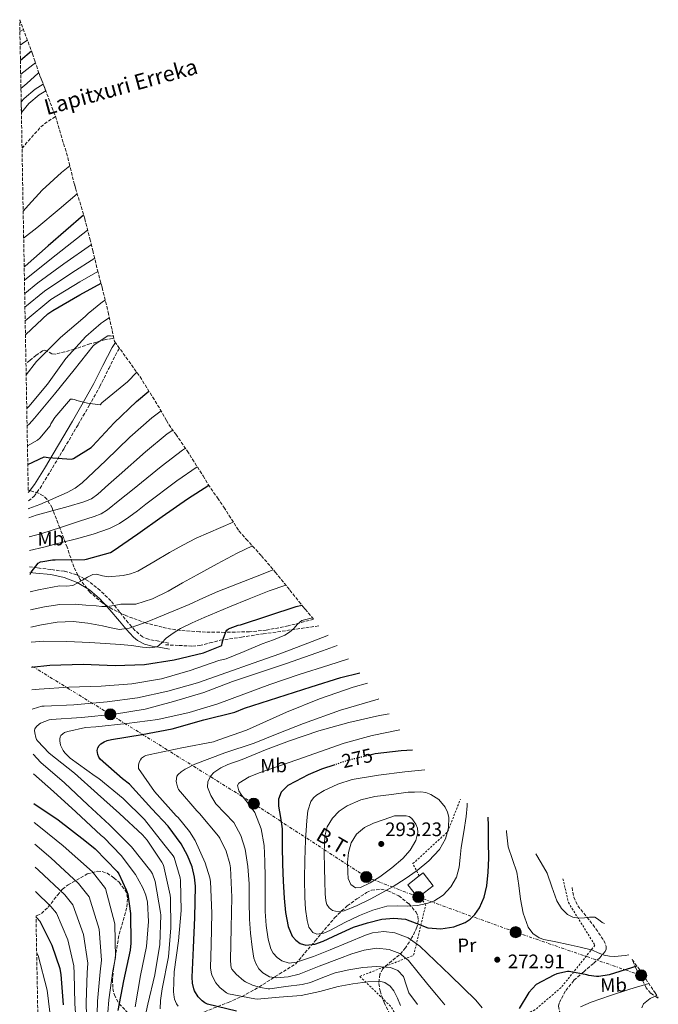
# Model space of a CAD drawing. Units: metres. Extents: x 623388 to 626417, y 4792018 to 4793479.
# Drawn here: x 623388 to 623715, y 4792975 to 4793479 of the extents above; entities that cross this region are included whole.
import ezdxf
from ezdxf.enums import TextEntityAlignment as Align

# ---------------------------------------------------------------- set-up
doc = ezdxf.new("R2010")
doc.units = ezdxf.units.M
doc.header["$MEASUREMENT"] = 0
for name, pattern in [('DGN Style 2', [1.739922, 1.043953, -0.695969]), ('DGN Style 3', [2.435891, 1.739922, -0.695969]), ('DGN Style 5', [1.217945, 0.521977, -0.695969]), ('DGN Style 7', [3.479844, 1.56593, -0.695969, 0.521977, -0.695969])]:
    doc.linetypes.add(name, pattern=pattern)
for name, color, linetype, lineweight in [('Barranco lineal', 142, 'DGN Style 3', 13), ('Camino', 7, 'DGN Style 3', 0), ('Chamizo-cobertizo', 1, 'Continuous', 0), ('Cota de curva de nivel directora', 7, 'Continuous', 0), ('Cota de punto acotado terreno', 7, 'Continuous', 0), ('Curva de nivel directora', 30, 'Continuous', 30), ('Curva de nivel directora no vista', 30, 'DGN Style 5', 30), ('Curva de nivel intermedia', 30, 'Continuous', 0), ('Etiqueta de uso rústico', 92, 'Continuous', 0), ('Línea de pista pavimentada', 7, 'Continuous', 0), ('Línea eléctrica', 6, 'DGN Style 7', 0), ('Margen derecho', 7, 'Continuous', 0), ('pavimentado', 23, 'Continuous', 0), ('Poste tendido eléctrico', 7, 'Continuous', 0), ('Punto acotado terreno (símbolo)', 7, 'Continuous', 0), ('Senda', 7, 'DGN Style 3', 0), ('Tela metálica o alambrada', 7, 'DGN Style 2', 0), ('Tensión línea eléctrica', 7, 'Continuous', 0), ('Texto de arroyo-regatas y barrancos', 142, 'Continuous', 0), ('Zona arbolada', 92, 'DGN Style 3', 0)]:
    doc.layers.add(name, color=color, linetype=linetype, lineweight=lineweight)
doc.styles.add('Style-Arial', font='arial.ttf')

# ---------------------------------------------------------------- blocks, each defined once
blk = doc.blocks.new('5PATER')
at = {"layer": 'Punto acotado terreno (símbolo)', "linetype": 'Continuous', "lineweight": 0}
h = blk.add_hatch(color=51, dxfattribs=at)
edge = h.paths.add_edge_path()
edge.add_ellipse((0, 0), major_axis=(-0.11, -0.111), ratio=0.999422, start_angle=0, end_angle=360)
blk = doc.blocks.new('5PELE')
at = {"layer": 'Poste tendido eléctrico', "linetype": 'Continuous', "lineweight": 0}
h = blk.add_hatch(color=9, dxfattribs=at)
edge = h.paths.add_edge_path()
edge.add_arc((0, 0), 0.285, 0, 360)
at = {"layer": 'Poste tendido eléctrico', "color": 252, "linetype": 'Continuous', "lineweight": 0}
blk.add_circle((0, 0), 0.285, dxfattribs=at)

msp = doc.modelspace()

# ---------------------------------------------------------------- linework, layer by layer
at = {"layer": 'Barranco lineal', "color": 142, "linetype": 'DGN Style 3', "lineweight": 13, "extrusion": (-0.00035947, -0.007106, 0.999975), "elevation": -34176.05, "flags": 128}
msp.add_lwpolyline([(623389.38, 4793291.57), (623391.56, 4793294.17), (623398.82, 4793302.35), (623403.56, 4793306.05), (623406.51, 4793307.8)], dxfattribs=at)
at = {"layer": 'Camino', "color": 7, "linetype": 'DGN Style 3', "lineweight": 0}
for points in [[(623392.67, 4793232.91, 179.15), (623395.56, 4793235.3, 178.7), (623398.6, 4793239.37, 177.93), (623401.22, 4793243.61, 176.86), (623403.75, 4793247.79, 175.88), (623410.97, 4793259.88, 173.97), (623418.17, 4793272.02, 172.1), (623423.73, 4793281.67, 170.54), (623429.19, 4793291.4, 168.9), (623433.83, 4793300.72, 167.05), (623438.38, 4793309.73, 165.13), (623439.32, 4793311.05, 164.83)], [(623464.59, 4793160, 219.97), (623459.4, 4793161.03, 218.95), (623454.22, 4793162.05, 217.93), (623451.12, 4793163.27, 217.19), (623447.21, 4793166.58, 215.87), (623443.72, 4793170.5, 214.47), (623439.28, 4793176.15, 212.48), (623434.83, 4793181.76, 210.5), (623429.46, 4793187.08, 208.45), (623423.43, 4793191.75, 206.41), (623417.48, 4793195.04, 204.64), (623411.02, 4793196.87, 202.95), (623404.1, 4793197.74, 201.86), (623397.19, 4793198.59, 200.9), (623393.29, 4793199.09, 199.93)]]:
    msp.add_polyline3d(points, dxfattribs=at)
at = {"layer": 'Chamizo-cobertizo', "color": 1, "linetype": 'Continuous', "lineweight": 0, "elevation": 286.84, "flags": 128}
msp.add_lwpolyline([(623593.23, 4793030.67), (623592.07, 4793029.77), (623586.94, 4793036.39), (623592.76, 4793040.91), (623594.82, 4793042.51), (623599.96, 4793035.89), (623593.23, 4793030.67)], close=True, dxfattribs=at)
for points in [[(623592.76, 4793040.91), (623586.94, 4793036.39), (623592.07, 4793029.77), (623593.23, 4793030.67)], [(623593.23, 4793030.67), (623599.96, 4793035.89), (623594.82, 4793042.51), (623592.76, 4793040.91)]]:
    msp.add_lwpolyline(points, dxfattribs=at)
at = {"layer": 'Curva de nivel directora', "color": 30, "linetype": 'Continuous', "lineweight": 30, "flags": 128}
for points, elevation in [([(623388.56, 4793458.5), (623394.2, 4793463.27)], 125), ([(623420.92, 4793379.2), (623402.78, 4793363.43), (623390.91, 4793353), (623390.49, 4793352.68)], 125), ([(623391.12, 4793317.87), (623391.31, 4793318.05), (623402.63, 4793328.58), (623405.19, 4793330.4), (623419.05, 4793338.37), (623429.83, 4793344.32)], 150), ([(623392.33, 4793251.46), (623400.77, 4793255.38), (623401.73, 4793255.35), (623402.72, 4793255.12), (623414.78, 4793254.19), (623415.78, 4793254.64), (623424.77, 4793260.31), (623425.5, 4793260.98), (623436.54, 4793272.88), (623448.07, 4793283.8), (623454.39, 4793289.03)], 175), ([(623393.36, 4793195.27), (623393.59, 4793195.39), (623394.14, 4793196.44), (623397.63, 4793201.08), (623398.87, 4793201.63), (623399.99, 4793201.95), (623404.95, 4793202.68), (623406.33, 4793202.72), (623421.53, 4793202.94), (623422.43, 4793203.07), (623434.65, 4793206.52), (623436.12, 4793207.32), (623448.76, 4793216), (623461.15, 4793224.92), (623474.04, 4793233.98), (623485, 4793240.87)], 200), ([(623394.22, 4793147.77), (623403.54, 4793148.85), (623420.7, 4793149.24), (623437.05, 4793148.66), (623452.06, 4793149.17), (623467.32, 4793151.54), (623482.23, 4793155.09), (623491.64, 4793158.9), (623491.83, 4793160.28), (623492.5, 4793162.68), (623492.95, 4793163.54), (623493.78, 4793165.88), (623494.3, 4793166.68), (623495.16, 4793167.32), (623495.9, 4793167.7), (623500.09, 4793169.27), (623501.18, 4793169.49), (623529.73, 4793178.85), (623532.58, 4793179.56)], 225), ([(623499.25, 4792971.58), (623484.27, 4792975.2), (623483.02, 4792975.87), (623481.55, 4792976.93), (623480.53, 4792977.89), (623479.6, 4792979.01), (623477.71, 4792982.08), (623477.33, 4792983.1), (623476.72, 4792985.92), (623476.53, 4792989.02), (623477.1, 4793004.06), (623477.87, 4793019.68), (623478.19, 4793035.71), (623477.71, 4793040.26), (623476.43, 4793045.6), (623474.19, 4793051.33), (623470.86, 4793057.38), (623464.2, 4793066.43), (623455.79, 4793075.3), (623444.33, 4793087.81), (623440.88, 4793090.65), (623429.35, 4793100.64), (623428.65, 4793101.76), (623428.2, 4793103.04), (623427.91, 4793105.05), (623428.14, 4793106.49), (623428.84, 4793107.65), (623429.67, 4793108.48), (623431.37, 4793109.53), (623432.94, 4793110.17), (623435.15, 4793110.69), (623450.89, 4793113.28), (623466.19, 4793116.16), (623482.41, 4793120.86), (623498.32, 4793124.77), (623503.37, 4793126.72), (623537.44, 4793137.76), (623552.61, 4793142.47), (623562.31, 4793144.87)], 250), ([(623589.29, 4793105.36), (623583.55, 4793104.93), (623570.28, 4793103.34), (623568.11, 4793102.84)], 275), ([(623549.55, 4793097.82), (623542.73, 4793095.53), (623535.95, 4793092.63), (623529.35, 4793089.26), (623525.45, 4793087.12), (623522.09, 4793083.85), (623520.7, 4793080.27), (623520.68, 4793076.65), (623521.68, 4793070.81), (623522.5, 4793064.94), (623522.61, 4793055.97), (623522.76, 4793046.99), (623523.15, 4793038.22), (623523.62, 4793029.45), (623524.35, 4793022.2), (623525.67, 4793014.99), (623527.79, 4793010.01), (623529.56, 4793007.93), (623531.79, 4793006.32), (623534.68, 4793005.43), (623539.27, 4793005.88), (623543.66, 4793007.41), (623551.34, 4793011.08), (623559.15, 4793014.61), (623566.35, 4793016.94), (623573.67, 4793018.73), (623579.71, 4793019.28), (623585.74, 4793018.8), (623591.52, 4793016.62), (623597.23, 4793014.32), (623603.82, 4793013.83), (623610.51, 4793014.86), (623616.29, 4793017.09), (623618.88, 4793018.82), (623621.23, 4793021.17), (623623.67, 4793024.64), (623626.07, 4793030.06), (623627.31, 4793035.79), (623628.15, 4793042.84), (623628.46, 4793049.9), (623628.31, 4793058.33), (623628.17, 4793066.77), (623628.1, 4793070.93)], 275), ([(623395.49, 4793078.04), (623407.96, 4793069.53), (623421.46, 4793059), (623426.81, 4793054.77), (623438.04, 4793043.19), (623438.94, 4793041.97), (623442.78, 4793033.85), (623443.48, 4793031.54), (623444.86, 4793021.72), (623445.02, 4793006.49), (623444.73, 4793002.93), (623441.34, 4792987.25), (623438.46, 4792971.96)], 225), ([(623404.76, 4793005.34), (623398.59, 4793017.5), (623397.02, 4793019.39), (623396.55, 4793019.86)], 200), ([(623410.62, 4792974.94), (623409.5, 4792990.4), (623408.89, 4792993.31), (623404.76, 4793005.34)], 200), ([(623704.25, 4792994.67), (623690.08, 4792990.25), (623684.68, 4792989.32), (623683.46, 4792989.32), (623679.62, 4792989.86), (623678.56, 4792990.22), (623669.6, 4792991.98), (623668.74, 4792991.91), (623663.24, 4792990.73), (623661.67, 4792990.12), (623652.68, 4792985.22), (623648.93, 4792981.26), (623643.88, 4792972.94)], 275)]:
    msp.add_lwpolyline(points, dxfattribs=dict(at, elevation=elevation))
at = {"layer": 'Curva de nivel directora no vista', "color": 30, "linetype": 'DGN Style 5', "lineweight": 30, "elevation": 275, "flags": 128}
msp.add_lwpolyline([(623568.11, 4793102.84), (623556.35, 4793100.1), (623549.55, 4793097.82)], dxfattribs=at)
at = {"layer": 'Curva de nivel intermedia', "color": 30, "linetype": 'Continuous', "lineweight": 0, "flags": 128}
for points, elevation in [([(623388.29, 4793473.14), (623390.06, 4793474.28)], 135), ([(623388.42, 4793466.2), (623390.75, 4793467.91), (623392.1, 4793468.85)], 130), ([(623388.69, 4793451.42), (623394.87, 4793456.19), (623396.27, 4793457.21)], 120), ([(623388.82, 4793444.01), (623391.77, 4793446.64), (623397.66, 4793451.9), (623397.93, 4793452.1)], 115), ([(623389.97, 4793381.27), (623392.76, 4793384.31), (623399.61, 4793391.97), (623409.56, 4793401.04), (623413.83, 4793404.51)], 115), ([(623417.66, 4793390.17), (623408.4, 4793382.29), (623397.02, 4793372.67), (623390.22, 4793367.47)], 120), ([(623422.99, 4793371.56), (623406.81, 4793358.85), (623394.22, 4793348.74), (623390.61, 4793345.9)], 130), ([(623424.87, 4793364.21), (623410.84, 4793354.27), (623397.52, 4793344.48), (623390.74, 4793339.04)], 135), ([(623426.59, 4793357.14), (623414.87, 4793349.68), (623400.83, 4793340.22), (623390.86, 4793332.1)], 140), ([(623428.21, 4793350.41), (623418.9, 4793345.1), (623404.13, 4793335.96), (623390.99, 4793325.1)], 145), ([(623432, 4793335.64), (623431.9, 4793335.58), (623430.52, 4793334.81), (623423.22, 4793328.83), (623421.75, 4793327.23), (623409.11, 4793316.51), (623397.69, 4793305.18), (623396.76, 4793304.25), (623391.49, 4793297.44)], 155), ([(623391.81, 4793280.2), (623392.82, 4793281.15), (623402.36, 4793292.67), (623411.86, 4793305.82), (623422.04, 4793317.12), (623429.91, 4793323.9), (623430.97, 4793324.57), (623434.12, 4793326.73)], 160), ([(623436.2, 4793317.21), (623434.62, 4793317.37), (623433.34, 4793317.34), (623426.9, 4793313.21), (623425.85, 4793312.28), (623416.09, 4793300.03), (623406.01, 4793287.52), (623395.74, 4793275.23), (623393.05, 4793272.16), (623392.22, 4793271.45), (623391.97, 4793271.32)], 165), ([(623448.12, 4793298.76), (623443.38, 4793293.79), (623430.26, 4793283.04), (623429.5, 4793282.33), (623429.37, 4793282.14), (623422.87, 4793282.91), (623417.53, 4793284.22), (623416.18, 4793284.76), (623415.19, 4793284.96), (623414.2, 4793284.99), (623406.2, 4793275.52), (623404.15, 4793272.28), (623403.74, 4793271.39), (623398.49, 4793265.08), (623397.37, 4793264.06), (623392.16, 4793261.16)], 170), ([(623460.56, 4793279.06), (623455.92, 4793275.5), (623444.58, 4793265.44), (623432.31, 4793253.53), (623426.21, 4793247.8), (623420.12, 4793242.07), (623416.51, 4793239.33), (623412.48, 4793237.17), (623403.99, 4793233.46), (623398.48, 4793231.09), (623392.89, 4793228.95), (623392.74, 4793228.9)], 180), ([(623466.54, 4793269.16), (623463.77, 4793267.21), (623452.61, 4793257.99), (623439.11, 4793246.08), (623433.68, 4793241.21), (623428.25, 4793236.34), (623424.88, 4793234.02), (623421.08, 4793232.38), (623413.01, 4793230), (623404.79, 4793227.87), (623396.63, 4793225.59), (623392.83, 4793224.28)], 185), ([(623473.06, 4793259.83), (623471.63, 4793258.92), (623460.64, 4793250.54), (623445.91, 4793238.64), (623439.54, 4793233.49), (623433.17, 4793228.34), (623429.91, 4793226.3), (623426.29, 4793224.87), (623418.74, 4793222.58), (623409.14, 4793219.24), (623399.45, 4793216.24), (623393, 4793214.58)], 190), ([(623479.11, 4793250.38), (623468.67, 4793243.09), (623452.71, 4793231.19), (623448.43, 4793227.86), (623444.15, 4793224.53), (623439.35, 4793221.24), (623434.1, 4793218.68), (623425.77, 4793215.84), (623417.3, 4793213.49), (623408.91, 4793211.36), (623400.5, 4793209.27), (623393.13, 4793207.5)], 195), ([(623497.56, 4793222.05), (623491.2, 4793219.3), (623478.47, 4793213.79), (623471.66, 4793210.16), (623464.84, 4793206.53), (623456.88, 4793201.77), (623448.62, 4793196.99), (623444.92, 4793195.55), (623441.14, 4793194.74), (623433.51, 4793194.01), (623430.55, 4793194.58), (623427.59, 4793195.43), (623425.67, 4793195.17), (623422.93, 4793193.79), (623420.3, 4793192.32), (623417.91, 4793190.91), (623415.47, 4793189.57), (623412.08, 4793189.29), (623408.59, 4793189.44), (623397.78, 4793187.31), (623393.52, 4793186.35)], 205), ([(623507.4, 4793209.81), (623499.57, 4793206.16), (623489.29, 4793200.61), (623479.02, 4793195.07), (623471.58, 4793190.9), (623464.14, 4793186.72), (623456.15, 4793182.82), (623447.66, 4793180.09), (623443.81, 4793179.95), (623439.95, 4793180.03), (623436.48, 4793179.26), (623433, 4793178.75), (623430.19, 4793178.9), (623427.37, 4793179.1), (623421.99, 4793179.55), (623416.62, 4793179.97), (623408.78, 4793179.77), (623400.94, 4793178.62), (623393.69, 4793177.12)], 210), ([(623518.05, 4793197.61), (623509.71, 4793194.29), (623499.64, 4793190.41), (623489.58, 4793186.53), (623482.23, 4793183.2), (623474.89, 4793179.87), (623467.14, 4793176.55), (623459.34, 4793173.34), (623454.28, 4793171.32), (623449.13, 4793169.37), (623444.24, 4793167.68), (623439.31, 4793167.1), (623434.95, 4793167.9), (623430.57, 4793168.89), (623423.05, 4793170.32), (623415.53, 4793171.17), (623407.4, 4793170.75), (623399.28, 4793169.44), (623393.85, 4793168.23)], 215), ([(623524.43, 4793189.81), (623515.92, 4793186.77), (623505.74, 4793182.69), (623495.56, 4793178.62), (623489.08, 4793175.89), (623482.6, 4793173.15), (623476.56, 4793170.45), (623470.6, 4793167.55), (623466.76, 4793165.21), (623463.11, 4793162.59), (623460.96, 4793160.22), (623458.54, 4793158.21), (623454.84, 4793157.72), (623451.11, 4793158.08), (623445.42, 4793158.82), (623439.72, 4793159.45), (623431.95, 4793159.95), (623424.17, 4793160.38), (623412.33, 4793160.91), (623400.49, 4793161.02), (623393.99, 4793160.49)], 220), ([(623538.12, 4793173.04), (623532.65, 4793171.62), (623530.43, 4793169.86), (623528.49, 4793167.58), (623526.31, 4793165.68), (623523.92, 4793164.1), (623518.1, 4793161.84), (623512.27, 4793159.68), (623503.05, 4793155.82), (623493.84, 4793151.97), (623490.19, 4793151.23), (623475.5, 4793146.02), (623460.84, 4793141.79), (623445.55, 4793139.2), (623429.96, 4793137.98), (623413.29, 4793137.6), (623398.22, 4793136.57), (623394.43, 4793136.24)], 230), ([(623546.18, 4793164.14), (623545.45, 4793163.87), (623533.44, 4793159.14), (623521.36, 4793154.59), (623507.82, 4793149.84), (623494.28, 4793145.09), (623479.24, 4793139.78), (623464.04, 4793135.52), (623448.46, 4793132.09), (623432.91, 4793130.01), (623415.88, 4793128.54), (623400.68, 4793127.81), (623399.56, 4793127.74), (623395.02, 4793126.49), (623394.61, 4793126.32)], 235), ([(623497.16, 4793140.48), (623511, 4793145.04), (623524.84, 4793149.6), (623543.19, 4793156.12), (623550.83, 4793158.92)], 240), ([(623469.39, 4792974.27), (623468.56, 4792975.49), (623467.47, 4792977.82), (623467.21, 4792978.82), (623466.96, 4792981.63), (623467.28, 4792991.74), (623469.42, 4793007.68), (623470.8, 4793023.17), (623470.48, 4793038.59), (623470.28, 4793039.84), (623467.24, 4793050.37), (623466.76, 4793051.17), (623462.03, 4793057.22), (623452.01, 4793069.73), (623441.16, 4793080.45), (623428.68, 4793090.81), (623426.86, 4793091.93), (623413.99, 4793101.25), (623411.27, 4793103.97), (623410.38, 4793105.15), (623409.51, 4793106.78), (623409.16, 4793107.77), (623408.68, 4793109.98), (623408.68, 4793110.88), (623408.91, 4793112.03), (623409.32, 4793112.8), (623410.22, 4793113.69), (623411.08, 4793114.24), (623412.91, 4793114.88), (623421.96, 4793116.8), (623427.15, 4793117.25), (623443.02, 4793118.91), (623458.99, 4793120.9), (623475.02, 4793124.61), (623489.61, 4793129.06), (623502.92, 4793134.02), (623516.24, 4793138.98), (623531.26, 4793144.06), (623546.41, 4793148.8), (623556.53, 4793151.96)], 245), ([(623460.14, 4792972.86), (623460.24, 4792977.09), (623461.16, 4792983.1), (623464.46, 4792999.39), (623465.58, 4793014.34), (623465.42, 4793029.54), (623465.2, 4793031.01), (623461.84, 4793046.4), (623461.04, 4793048), (623453.52, 4793059.17), (623451.05, 4793061.95), (623439.24, 4793072.83), (623427.95, 4793082.94), (623416.23, 4793093.53), (623403.21, 4793103.81), (623397.23, 4793109.98), (623396.84, 4793110.69), (623396.43, 4793111.81), (623395.88, 4793114.14), (623395.85, 4793115.33), (623396.01, 4793116.16), (623396.78, 4793117.47), (623398.12, 4793118.62), (623398.83, 4793119.04), (623403.27, 4793120.8), (623404.33, 4793120.96), (623419.88, 4793121.98), (623436.75, 4793123.71), (623452.36, 4793126.34), (623466.92, 4793130.11), (623482.41, 4793134.75), (623497.16, 4793140.48)], 240), ([(623583.24, 4792974.61), (623581.57, 4792978.33), (623579.79, 4792982.07), (623577.87, 4792984.53), (623575.23, 4792986.33), (623572.35, 4792986.99), (623566.41, 4792986.61), (623558.84, 4792985.65), (623551.27, 4792984.33), (623541.84, 4792981.73), (623532.36, 4792979.73), (623521.05, 4792978.78), (623509.74, 4792977.82), (623508.59, 4792977.89), (623495.05, 4792980.54), (623494.16, 4792981.06), (623490.8, 4792983.65), (623489.42, 4792985.09), (623488.59, 4792986.24), (623486.54, 4792990.14), (623486.19, 4792991.62), (623485.97, 4792993.79), (623486.29, 4793005.63), (623486.61, 4793021.86), (623485.84, 4793038.08), (623485.52, 4793039.94), (623483.15, 4793047.62), (623478, 4793059.07), (623475.15, 4793063.71), (623469.32, 4793070.78), (623468.36, 4793071.65), (623457.16, 4793084.03), (623448.97, 4793095.97), (623449, 4793097.6), (623449.36, 4793099.1), (623450, 4793100.32), (623450.64, 4793101.18), (623452.11, 4793102.27), (623452.84, 4793102.59), (623454.99, 4793103.1), (623471.21, 4793106.4), (623487.37, 4793109.57), (623490.16, 4793110.5), (623504.4, 4793115.55), (623514.59, 4793120.12), (623524.78, 4793124.68), (623541.71, 4793131.5), (623559.02, 4793137.52), (623566.22, 4793139.62)], 255), ([(623591.96, 4792975.13), (623587.5, 4792981.1), (623586.15, 4792985.19), (623584.71, 4792989.42), (623581.74, 4792992.39), (623578.03, 4792993.97), (623570.92, 4792994.53), (623563.85, 4792993.93), (623556.77, 4792992.8), (623549.74, 4792991.28), (623543.38, 4792988.94), (623537.11, 4792986.38), (623532.78, 4792985.33), (623524.54, 4792984.2), (623516.3, 4792983.07), (623515.34, 4792983.1), (623511.41, 4792983.78), (623507.44, 4792985.02), (623503.76, 4792986.72), (623502.96, 4792987.23), (623499.02, 4792990.53), (623496.75, 4792993.15), (623496.46, 4792993.98), (623496.27, 4792995.26), (623496.21, 4792997.82), (623496.53, 4793014.34), (623496.85, 4793029.98), (623496.2, 4793044.99), (623495.85, 4793047.04), (623493.84, 4793053.5), (623490.73, 4793060.16), (623490.06, 4793061.22), (623480.27, 4793072.86), (623478.83, 4793074.18), (623469.55, 4793085.18), (623468.97, 4793086.46), (623468.4, 4793088.54), (623468.36, 4793089.38), (623468.68, 4793091.9), (623469.29, 4793092.83), (623470.83, 4793094.21), (623472.91, 4793095.62), (623477.84, 4793098.11), (623493.23, 4793103.84), (623508.33, 4793108.9), (623520.92, 4793113.93), (623533.51, 4793118.96), (623552.37, 4793125.78), (623571.72, 4793131.44), (623572.1, 4793131.51)], 260), ([(623577.45, 4793123.88), (623572.4, 4793123.02), (623556.74, 4793119.44), (623541.42, 4793115.1), (623526.31, 4793110.09), (623514.12, 4793105.41), (623502.02, 4793100.52), (623494.74, 4793097.94), (623491.15, 4793096.31), (623487.59, 4793093.87), (623485.99, 4793092.16), (623484.56, 4793089.21), (623484.42, 4793086.25), (623485.98, 4793082.03), (623488.58, 4793077.87), (623493.31, 4793072.99), (623497.8, 4793068.17), (623501.45, 4793061.64), (623503.69, 4793054.6), (623504.96, 4793045.74), (623505.61, 4793036.84), (623505.76, 4793027.82), (623505.93, 4793018.8), (623506.44, 4793011.64), (623507.21, 4793004.49), (623508.08, 4792998.77), (623509.05, 4792996), (623510.7, 4792993.26), (623512.65, 4792991.22), (623516.06, 4792989.29), (623519.75, 4792988.65), (623525.58, 4792989.15), (623531.31, 4792990.67), (623541.61, 4792994.7), (623551.91, 4792998.7), (623558.26, 4793000.92), (623564.65, 4793002.96), (623571.01, 4793003.92), (623577.45, 4793003.15), (623582.78, 4793001.1), (623587.21, 4792997.58), (623592.18, 4792991.41), (623597.1, 4792985.26), (623601.53, 4792980.05), (623605.96, 4792974.83)], 265), ([(623582.8, 4793115.75), (623568.67, 4793112.87), (623554.41, 4793108.81), (623542.26, 4793104.56), (623530.12, 4793100.3), (623520.74, 4793097.03), (623511.37, 4793093.77), (623505.65, 4793091.58), (623500.42, 4793088.46), (623499.76, 4793087.13), (623500.45, 4793084.52), (623501.86, 4793082.06), (623505.43, 4793077.86), (623508.65, 4793073.39), (623511.76, 4793065.05), (623513.35, 4793056.43), (623513.7, 4793048.35), (623513.9, 4793040.27), (623513.93, 4793031.44), (623513.96, 4793022.6), (623514.43, 4793015.57), (623515.4, 4793008.56), (623516.7, 4793003.62), (623518.01, 4793001.34), (623520.01, 4792999.18), (623522.45, 4792997.49), (623526.25, 4792996.31), (623529.99, 4792996.72), (623538.58, 4792999.72), (623547.15, 4793003.02), (623556.19, 4793006.85), (623565.23, 4793010.64), (623568.86, 4793011.74), (623574.59, 4793012.36), (623580.23, 4793011.69), (623587.09, 4793009.17), (623593.1, 4793005.01), (623601, 4792997.44), (623608.84, 4792989.84), (623615.33, 4792983.55), (623621.77, 4792977.2), (623625, 4792973.39)], 270), ([(623395.03, 4793103.21), (623399.08, 4793099.01), (623411.08, 4793088.57), (623423.15, 4793077.31), (623434.19, 4793067.13), (623445.52, 4793055.74), (623455.34, 4793043.39), (623456.2, 4793041.98), (623457.48, 4793037.98), (623460.24, 4793022.21), (623460.4, 4793020.86), (623459.95, 4793005.73), (623457.39, 4792990.3), (623453.77, 4792975.26), (623453, 4792971.39)], 235), ([(623447.34, 4792973.86), (623450.03, 4792989.98), (623453.1, 4793004.83), (623454.12, 4793017.5), (623453.64, 4793027.39), (623452.72, 4793031.1), (623451.21, 4793034.82), (623447.44, 4793041.57), (623440.14, 4793051.42), (623431.21, 4793060.61), (623429.84, 4793061.66), (623416.94, 4793073.73), (623405.45, 4793084.06), (623395.21, 4793093.24)], 230), ([(623595.56, 4793095.21), (623585.42, 4793094.19), (623571.91, 4793092.45), (623558.44, 4793090.22), (623551.17, 4793087.92), (623544.17, 4793084.56), (623540.24, 4793082.28), (623538.57, 4793080.81), (623537.26, 4793078.93), (623535.73, 4793074.15), (623535.24, 4793069.26), (623534.6, 4793059.14), (623534.18, 4793049.01), (623534.1, 4793039.41), (623534.18, 4793029.81), (623534.58, 4793023.89), (623535.37, 4793018), (623536.21, 4793014.67), (623538.25, 4793011.89), (623540.38, 4793011.05), (623543.9, 4793011.67), (623547.27, 4793013.17), (623554.64, 4793016.97), (623562.12, 4793020.65), (623569.03, 4793023.43), (623576.17, 4793025.39), (623581.55, 4793025.53), (623586.95, 4793025.39), (623591.85, 4793025.81), (623596.71, 4793026.73), (623600.26, 4793028.02), (623604.98, 4793031.07), (623609, 4793035.37), (623611.84, 4793040.19), (623613.19, 4793045.33), (623613.72, 4793050.37), (623614.25, 4793055.41), (623615.55, 4793063.39), (623616.84, 4793071.37), (623617.34, 4793076.83), (623617.37, 4793078.06)], 280), ([(623593.67, 4793083.89), (623590.36, 4793083.79), (623587.05, 4793083.69), (623578.51, 4793082.64), (623569.96, 4793081.58), (623562.83, 4793079.82), (623555.94, 4793076.81), (623551.81, 4793074.11), (623548.36, 4793070.41), (623545.63, 4793066.01), (623544.39, 4793061.26), (623544.17, 4793053.02), (623544.23, 4793044.78), (623544.41, 4793038.29), (623544.68, 4793031.79), (623544.97, 4793028.1), (623545.53, 4793026.31), (623546.7, 4793024.56), (623548.44, 4793023.19), (623551.4, 4793022.47), (623554.28, 4793023.02), (623561.01, 4793025.82), (623567.66, 4793029.04), (623573.57, 4793032.2), (623579.4, 4793035.47), (623585.6, 4793039.42), (623591.63, 4793043.66), (623597.64, 4793048.55), (623603.08, 4793054.45), (623606.18, 4793059.85), (623607.79, 4793065.58), (623607.93, 4793070.89), (623607.25, 4793073.57), (623605.99, 4793076.17), (623602.78, 4793080.01), (623598.67, 4793082.61), (623596.2, 4793083.55), (623593.67, 4793083.89)], 285), ([(623586.03, 4793071.69), (623583.1, 4793071.68), (623580.17, 4793071.66), (623574.73, 4793069.77), (623569.29, 4793067.89), (623564.75, 4793065.71), (623560.71, 4793062.32), (623557.88, 4793057.87), (623556.52, 4793052.94), (623556.1, 4793047.81), (623556.27, 4793042.67), (623556.43, 4793039.51), (623557.74, 4793036.43), (623560.12, 4793034.84), (623562.63, 4793034.93), (623567.68, 4793037.37), (623572.62, 4793040.49), (623578.67, 4793044.95), (623584.39, 4793049.81), (623588.13, 4793054.16), (623591.02, 4793059.02), (623592.06, 4793063.15), (623591.82, 4793065.33), (623591.02, 4793067.37), (623588.91, 4793070.3), (623587.57, 4793071.31), (623586.03, 4793071.69)], 290), ([(623395.67, 4793068.3), (623398.77, 4793065.76), (623410.47, 4793056.38), (623425.42, 4793042.98), (623432.08, 4793034.51), (623436.86, 4793016.35), (623437.17, 4792999.21), (623435.93, 4792992.31), (623433.8, 4792977.38), (623432.79, 4792964.42)], 220), ([(623700.07, 4793000.48), (623698.14, 4793000.08), (623692.84, 4792999.66), (623690.12, 4792999.73), (623687.4, 4793000.24), (623684.39, 4793001.54), (623681.42, 4793002.8), (623675.22, 4793004.37), (623669, 4793005.84), (623662.75, 4793007.08), (623656.49, 4793008.37), (623654.1, 4793009.24), (623650.92, 4793011.48), (623648.59, 4793014.64), (623646.03, 4793021.76), (623644.62, 4793029.04), (623643.75, 4793035.91), (623642.8, 4793042.74), (623640.48, 4793049.26), (623638.28, 4793055.86), (623637.5, 4793063.41), (623637.52, 4793064.19)], 270), ([(623395.87, 4793057.18), (623404.15, 4793050.12), (623418.32, 4793037.08), (623423.71, 4793030.26), (623428.84, 4793013.6), (623430.1, 4792997.74), (623429.32, 4792991.83), (623428, 4792976.77), (623427.65, 4792963.24)], 215), ([(623671.44, 4793019.79), (623668.76, 4793021.13), (623665.59, 4793024.26), (623663.21, 4793028.14), (623660.72, 4793035.29), (623658.22, 4793042.29), (623655.18, 4793047.54), (623652.5, 4793052.14)], 265), ([(623396.08, 4793045.44), (623397.83, 4793043.87), (623411.22, 4793031.18), (623415.33, 4793026.01), (623420.81, 4793010.85), (623423.03, 4792996.26), (623422.71, 4792991.36), (623422.21, 4792976.16), (623422.5, 4792962.06)], 210), ([(623396.31, 4793032.91), (623404.12, 4793025.29), (623406.96, 4793021.75), (623412.79, 4793008.09), (623415.96, 4792994.78), (623416.11, 4792990.88), (623416.41, 4792975.55), (623417.36, 4792960.89)], 205), ([(623687.58, 4793016.51), (623686.48, 4793017.07), (623684.64, 4793018.59), (623682.67, 4793019.82), (623680.03, 4793019.75), (623677.39, 4793019.38), (623674.41, 4793019.34), (623671.44, 4793019.79)], 265), ([(623396.88, 4793001.49), (623397.57, 4793000.1), (623402.29, 4792982.39), (623404.54, 4792964.09)], 195), ([(623710.32, 4792985.84), (623700.55, 4792982.93), (623690.65, 4792979.74), (623680.83, 4792976.27), (623675.32, 4792973.81)], 280), ([(623706.7, 4792973.33), (623707.65, 4792975.44), (623710.99, 4792978.11), (623714.39, 4792979.7)], 285)]:
    msp.add_lwpolyline(points, dxfattribs=dict(at, elevation=elevation))
at = {"layer": 'Línea de pista pavimentada', "color": 7, "linetype": 'Continuous', "lineweight": 0}
for points in [[(623400.24, 4793446.32, 113.07), (623396.06, 4793443.69, 112.86), (623390.4, 4793438.83, 112.6), (623388.95, 4793437.17, 112.6)], [(623389.05, 4793431.79, 112.6), (623392.94, 4793436.27, 112.6), (623398.21, 4793440.78, 112.86), (623401.53, 4793442.88, 113.04)]]:
    msp.add_polyline3d(points, dxfattribs=at)
at = {"layer": 'Línea eléctrica', "color": 6, "linetype": 'DGN Style 7', "lineweight": 0}
msp.add_polyline3d([(623707.83, 4792989.53, 277.89), (623706.42, 4792989.99, 277.5), (623642.19, 4793012.09, 271.17), (623592.34, 4793030.07, 281.41), (623565.62, 4793040.35, 290), (623508.06, 4793077.86, 270.77), (623434.58, 4793123.59, 239.92), (623394.21, 4793148.53, 224.7)], dxfattribs=at)
at = {"layer": 'Margen derecho', "color": 7, "linetype": 'Continuous', "lineweight": 0}
for points in [[(623437.18, 4793313.91, 164.62), (623435.47, 4793311.49, 165.13), (623430.8, 4793302.24, 167.05), (623426.19, 4793292.99, 168.9), (623420.77, 4793283.34, 170.54), (623415.24, 4793273.73, 172.1), (623408.05, 4793261.61, 173.97), (623400.84, 4793249.54, 175.88), (623398.32, 4793245.38, 176.86), (623395.79, 4793241.28, 177.93), (623393.08, 4793237.66, 178.7), (623392.59, 4793237.25, 178.79)], [(623393.34, 4793196.17, 201.1), (623396.49, 4793195.9, 201.61), (623404.11, 4793195.2, 202.82), (623410.98, 4793193.72, 204.05), (623417.55, 4793191.04, 205.64), (623423.88, 4793187.44, 207.86), (623429.26, 4793182.79, 210.18), (623434.26, 4793177.12, 212.45), (623439.24, 4793171.39, 214.6), (623442.78, 4793167.28, 215.71), (623446.41, 4793163.2, 216.71), (623448.46, 4793161.45, 217.45), (623452.08, 4793159.63, 218.74), (623456.08, 4793158.6, 219.59), (623460.49, 4793157.83, 220.01), (623464.91, 4793157.06, 220.42)]]:
    msp.add_polyline3d(points, dxfattribs=at)
at = {"layer": 'pavimentado', "color": 23, "linetype": 'Continuous', "lineweight": 0}
msp.add_polyline3d([(623389.05, 4793431.79, 112.6), (623388.95, 4793437.17, 112.6), (623390.4, 4793438.83, 112.6), (623396.06, 4793443.69, 112.86), (623400.24, 4793446.32, 113.07), (623401.53, 4793442.88, 113.04), (623398.21, 4793440.78, 112.86), (623392.94, 4793436.27, 112.6)], close=True, dxfattribs=at)
at = {"layer": 'Senda', "color": 7, "linetype": 'DGN Style 3', "lineweight": 0}
for points in [[(623436.42, 4793316.13, 163.71), (623435.59, 4793316, 163.6), (623432.14, 4793315.46, 163.14), (623424.16, 4793313.29, 162.56), (623416.33, 4793310.59, 160.07), (623416.11, 4793310.53, 160), (623411.33, 4793309.22, 158.06), (623406.34, 4793308.03, 155.95), (623404.72, 4793308.26, 155.46), (623402.28, 4793309.6, 155.01), (623402.17, 4793309.63, 155), (623401.09, 4793309.99, 154.93), (623399.94, 4793309.76, 154.86), (623396.55, 4793307.43, 154.62), (623393.35, 4793304.83, 154.37), (623391.39, 4793303.21, 154.22)], [(623462.85, 4793159.24, 219), (623469.76, 4793158.89, 220.08), (623476.68, 4793158.54, 221.17), (623480.26, 4793158.81, 221.76), (623485.56, 4793160.22, 222.7), (623490.82, 4793161.54, 223.67), (623501.81, 4793163.17, 226.84), (623512.9, 4793164.81, 229.88), (623527.51, 4793166.92, 231.43), (623541.74, 4793168.97, 232.84)], [(623671.01, 4793034.91, 261.29), (623671.88, 4793030.09, 262.13), (623673.92, 4793025.62, 263.16), (623678.64, 4793019.79, 264.84), (623683.27, 4793013.84, 266.68), (623687.26, 4793007.86, 268.37), (623688.46, 4793004.85, 269.23), (623688.47, 4793003.44, 269.65), (623687.95, 4793002.13, 270.07), (623685.2, 4792998.99, 271.13), (623681.99, 4792996.11, 272.18), (623676.97, 4792991.84, 274.23), (623671.95, 4792987.41, 276.28), (623667.57, 4792981.89, 277.31), (623664.46, 4792975.82, 278.26), (623664.12, 4792974.16, 278.72), (623664.63, 4792971.5, 279.49), (623665.7, 4792969.88, 279.94)]]:
    msp.add_polyline3d(points, dxfattribs=at)
at = {"layer": 'Tela metálica o alambrada', "color": 7, "linetype": 'DGN Style 2', "lineweight": 0}
for points in [[(623592.76, 4793040.91, 284.78), (623589.51, 4793047.18, 287.41), (623607.37, 4793063.56, 283.76), (623613.87, 4793080.27, 281.05)], [(623666.37, 4793039.46, 262.61), (623669.13, 4793027.28, 264.76), (623682.76, 4793005.39, 270.77), (623665.42, 4792983.76, 277.88), (623652.04, 4792972.3, 277.68), (623630.47, 4792962.44, 271.86), (623597.58, 4792943.18, 254.64), (623578.06, 4792974.22, 254.32), (623562.38, 4792989.45, 258.16), (623589.9, 4793000.27, 268.41), (623596.1, 4793026, 280.5), (623593.23, 4793030.67, 281.29)]]:
    msp.add_polyline3d(points, dxfattribs=at)
at = {"layer": 'Zona arbolada', "color": 92, "linetype": 'DGN Style 3', "lineweight": 0}
for points in [[(623392.57, 4793238.38, 184.41), (623389.05, 4793431.79, 112.6), (623388.95, 4793437.17, 112.6), (623388.18, 4793479.26, 136.81), (623394.74, 4793461.84, 0), (623395.97, 4793458.13, 0), (623398.05, 4793451.72, 0), (623398.08, 4793451.66, 0), (623398.85, 4793449.81, 0), (623399.55, 4793448.15, 0), (623406.46, 4793429.78, 0), (623412.16, 4793410.99, 0), (623413.46, 4793405.97, 0), (623416.29, 4793394.63, 0), (623416.34, 4793394.46, 0), (623416.83, 4793392.95, 0), (623421.51, 4793377.22, 0), (623422.08, 4793375.05, 0), (623424.15, 4793367.08, 0), (623425.66, 4793361.05, 0), (623428.05, 4793351.01, 0), (623430.43, 4793342.08, 0), (623433.49, 4793329.54, 0), (623435.6, 4793320.05, 0), (623436.79, 4793314.42, 0), (623438.35, 4793312.4, 0), (623449.79, 4793296.44, 0), (623460.15, 4793279.77, 0), (623463.37, 4793274.06, 0), (623464.52, 4793271.96, 0), (623468.09, 4793267, 0), (623473.96, 4793258.53, 0), (623482.06, 4793245.72, 0), (623484.72, 4793241.27, 0), (623489.48, 4793234.44, 0), (623492.74, 4793229.65, 0), (623500.43, 4793217.52, 0), (623504.15, 4793213.37, 0), (623511.96, 4793204.81, 0), (623519.08, 4793196.39, 0), (623526.51, 4793187.25, 0), (623531.17, 4793181.38, 0), (623533.16, 4793178.81, 0), (623534.39, 4793177.41, 0), (623538.71, 4793172.35, 241.16), (623525.65, 4793168.9, 239.62), (623514.44, 4793166.72, 238.15), (623505.92, 4793165.9, 236.84), (623493.06, 4793165.58, 234.58), (623480.27, 4793165.83, 232.01), (623470.55, 4793166.53, 229.71), (623463.42, 4793167.66, 227.73), (623452.9, 4793170.31, 224.41), (623442.51, 4793174.15, 220.68), (623435.45, 4793177.6, 217.86), (623430.6, 4793180.65, 215.7), (623424.2, 4793186.07, 212.36), (623419.08, 4793192.64, 208.9), (623415.91, 4793199.06, 205.83), (623412.45, 4793209.16, 201.13), (623408.71, 4793219.07, 196.36), (623404.78, 4793229.32, 190.71), (623402.09, 4793233.81, 187.91), (623400.21, 4793235.56, 186.72), (623397.83, 4793236.87, 185.73)], [(623713.5, 4792981.12, 0), (623715.19, 4792978.4, 294.76), (623714.8, 4792978.47, 294.62), (623711.19, 4792980.88, 292.88), (623709.02, 4792983.66, 291.54), (623703.77, 4792993.52, 287.5), (623701.78, 4792998.1, 285.59), (623706.03, 4792992.2, 0), (623712.78, 4792982.2, 0)]]:
    msp.add_polyline3d(points, close=True, dxfattribs=at)
for points in [[(623538.71, 4793172.35, 241.16), (623525.65, 4793168.9, 239.62), (623514.44, 4793166.72, 238.15), (623505.92, 4793165.9, 236.84), (623493.06, 4793165.58, 234.58), (623480.27, 4793165.83, 232.01), (623470.55, 4793166.53, 229.71), (623463.42, 4793167.66, 227.73), (623452.9, 4793170.31, 224.41), (623442.51, 4793174.15, 220.68), (623435.45, 4793177.6, 217.86), (623430.6, 4793180.65, 215.7), (623424.2, 4793186.07, 212.36), (623419.08, 4793192.64, 208.9), (623415.91, 4793199.06, 205.83), (623412.45, 4793209.16, 201.13), (623408.71, 4793219.07, 196.36), (623404.78, 4793229.32, 190.71), (623402.09, 4793233.81, 187.91), (623400.21, 4793235.56, 186.72), (623397.83, 4793236.87, 185.73), (623392.57, 4793238.38, 184.41)], [(623407.6, 4792413.02, 352.9), (623396.54, 4793020.52, 208.39), (623397.07, 4793020.61, 208.65), (623399.31, 4793021.68, 210.06), (623402.76, 4793024.88, 212.57), (623407.54, 4793031.12, 216.39), (623410.1, 4793034.06, 218.31), (623413, 4793036.35, 220.23), (623422.82, 4793041.91, 225.85), (623427.98, 4793043.27, 228.66), (623430.49, 4793043.12, 230.03), (623432.91, 4793042.24, 231.37), (623436.45, 4793039.91, 232.63), (623439.06, 4793037.62, 232.93), (623442.18, 4793033.58, 232.73), (623443.12, 4793031.38, 232.49), (623443.47, 4793029.12, 232.26), (623442.96, 4793024.45, 231.64), (623440.93, 4793017.41, 230.34), (623438.99, 4793010.31, 229.32), (623437.06, 4792999.15, 228.82), (623436.28, 4792993.54, 229.23), (623435.73, 4792987.97, 230.41), (623435.86, 4792983.25, 232.31), (623436.66, 4792980, 234.13), (623439.09, 4792975.48, 236.98), (623443.15, 4792971.2, 239.37)], [(623396.54, 4793020.52, 208.39), (623397.07, 4793020.61, 208.65), (623399.31, 4793021.68, 210.06), (623402.76, 4793024.88, 212.57), (623407.54, 4793031.12, 216.39), (623410.1, 4793034.06, 218.31), (623413, 4793036.35, 220.23), (623422.82, 4793041.91, 225.85), (623427.98, 4793043.27, 228.66), (623430.49, 4793043.12, 230.03), (623432.91, 4793042.24, 231.37), (623436.45, 4793039.91, 232.63), (623439.06, 4793037.62, 232.93), (623442.18, 4793033.58, 232.73), (623443.12, 4793031.38, 232.49), (623443.47, 4793029.12, 232.26), (623442.96, 4793024.45, 231.64), (623440.93, 4793017.41, 230.34), (623438.99, 4793010.31, 229.32), (623437.06, 4792999.15, 228.82), (623436.28, 4792993.54, 229.23), (623435.73, 4792987.97, 230.41), (623435.86, 4792983.25, 232.31), (623436.66, 4792980, 234.13), (623439.09, 4792975.48, 236.98), (623443.15, 4792971.2, 239.37)], [(623480.53, 4792970.44, 254.79), (623494.98, 4792976.13, 259.35), (623502.04, 4792979.19, 261.55), (623508.56, 4792982.72, 264.45), (623519.06, 4792989.32, 270.31), (623529.55, 4792995.91, 276.17), (623539.51, 4793007.67, 283.56), (623549.46, 4793019.44, 290.96), (623552.92, 4793022.97, 292.78), (623555.94, 4793025.52, 293.57), (623560.83, 4793029.11, 293.84), (623565.78, 4793032.37, 293), (623568.31, 4793033.56, 292.27), (623573.05, 4793034.08, 290.82), (623576.75, 4793033.32, 289.6), (623582.3, 4793030.67, 287.58), (623587.54, 4793026.61, 285.32), (623591.18, 4793022.37, 283.16), (623592.13, 4793020.24, 282.05), (623592.34, 4793018.1, 280.91), (623591.55, 4793014.58, 278.95), (623589.03, 4793009.29, 275.88), (623585.75, 4793004.02, 272.91), (623582.49, 4793000.39, 270.86), (623576.62, 4792995.73, 268.17), (623574.15, 4792993.29, 266.91), (623572.57, 4792990.51, 265.68), (623572.07, 4792985.87, 263.95), (623572.72, 4792982.01, 262.77), (623574.81, 4792976.05, 261.45), (623577.62, 4792970.35, 261)], [(623480.53, 4792970.44, 254.79), (623494.98, 4792976.13, 259.35), (623502.04, 4792979.19, 261.55), (623508.56, 4792982.72, 264.45), (623519.06, 4792989.32, 270.31), (623529.55, 4792995.91, 276.17), (623539.51, 4793007.67, 283.56), (623549.46, 4793019.44, 290.96), (623552.92, 4793022.97, 292.78), (623555.94, 4793025.52, 293.57), (623560.83, 4793029.11, 293.84), (623565.78, 4793032.37, 293), (623568.31, 4793033.56, 292.27), (623573.05, 4793034.08, 290.82), (623576.75, 4793033.32, 289.6), (623582.3, 4793030.67, 287.58), (623587.54, 4793026.61, 285.32), (623591.18, 4793022.37, 283.16), (623592.13, 4793020.24, 282.05), (623592.34, 4793018.1, 280.91), (623591.55, 4793014.58, 278.95), (623589.03, 4793009.29, 275.88), (623585.75, 4793004.02, 272.91), (623582.49, 4793000.39, 270.86), (623576.62, 4792995.73, 268.17), (623574.15, 4792993.29, 266.91), (623572.57, 4792990.51, 265.68), (623572.07, 4792985.87, 263.95), (623572.72, 4792982.01, 262.77), (623574.81, 4792976.05, 261.45), (623577.62, 4792970.35, 261)], [(623715.19, 4792978.4, 294.76), (623714.8, 4792978.47, 294.62), (623711.19, 4792980.88, 292.88), (623709.02, 4792983.66, 291.54), (623703.77, 4792993.52, 287.5), (623701.78, 4792998.1, 285.59)]]:
    msp.add_polyline3d(points, dxfattribs=at)

# ---------------------------------------------------------------- block references
at = {"layer": 'Poste tendido eléctrico', "color": 7, "linetype": 'Continuous', "lineweight": 0, "xscale": 10, "yscale": 10, "zscale": 10}
for p in [(623434.58, 4793123.59, 239.92), (623508.06, 4793077.86, 270.77), (623565.62, 4793040.35, 290), (623592.34, 4793030.07, 281.41), (623642.19, 4793012.09, 271.17), (623706.42, 4792989.99, 277.5)]:
    msp.add_blockref('5PELE', p, dxfattribs=at)
at = {"layer": 'Punto acotado terreno (símbolo)', "color": 7, "linetype": 'Continuous', "lineweight": 0, "xscale": 10, "yscale": 10, "zscale": 10}
for p in [(623573.32, 4793057.26, 293.23), (623632.72, 4792998, 272.91)]:
    msp.add_blockref('5PATER', p, dxfattribs=at)

# ---------------------------------------------------------------- texts
at = {"layer": 'Cota de curva de nivel directora', "color": 7, "linetype": 'Continuous', "lineweight": 0, "style": 'Style-Arial'}
msp.add_text('275', height=7, rotation=13.0775, dxfattribs=at).set_placement((623560.99, 4793101.18, 275), align=Align.MIDDLE_CENTER)
at = {"layer": 'Cota de punto acotado terreno', "color": 7, "linetype": 'Continuous', "lineweight": 0, "style": 'Style-Arial'}
for s, p in [('293.23', (623575.31, 4793061.26, 293.23)), ('272.91', (623638.15, 4792993.62, 272.91))]:
    msp.add_text(s, height=7, dxfattribs=at).set_placement(p)
at = {"layer": 'Etiqueta de uso rústico', "color": 92, "linetype": 'Continuous', "lineweight": 0, "style": 'Style-Arial'}
for s, rotation, p in [('Mb', 0.6049, (623404.09, 4793213.58, 192.4)), ('Mb', 1.1654, (623518.19, 4793097.38, 269.2)), ('Pr', 1.1654, (623617.15, 4793005.4, 273.33)), ('Mb', 1.1654, (623692.28, 4792985, 277.58))]:
    msp.add_text(s, height=7, rotation=rotation, dxfattribs=at).set_placement(p, align=Align.MIDDLE_CENTER)
at = {"layer": 'Tensión línea eléctrica', "color": 7, "linetype": 'Continuous', "lineweight": 0, "style": 'Style-Arial'}
msp.add_text('B.T.', height=7.5, rotation=329.437, dxfattribs=at).set_placement((623547.29, 4793054.99, 283.3), align=Align.CENTER)
at = {"layer": 'Texto de arroyo-regatas y barrancos', "color": 142, "linetype": 'Continuous', "lineweight": 0, "style": 'Style-Arial'}
msp.add_text('Lapitxuri Erreka', height=8, rotation=15.3872, dxfattribs=at).set_placement((623402.08, 4793430.35, 111.37))

doc.saveas('drawing.dxf')
